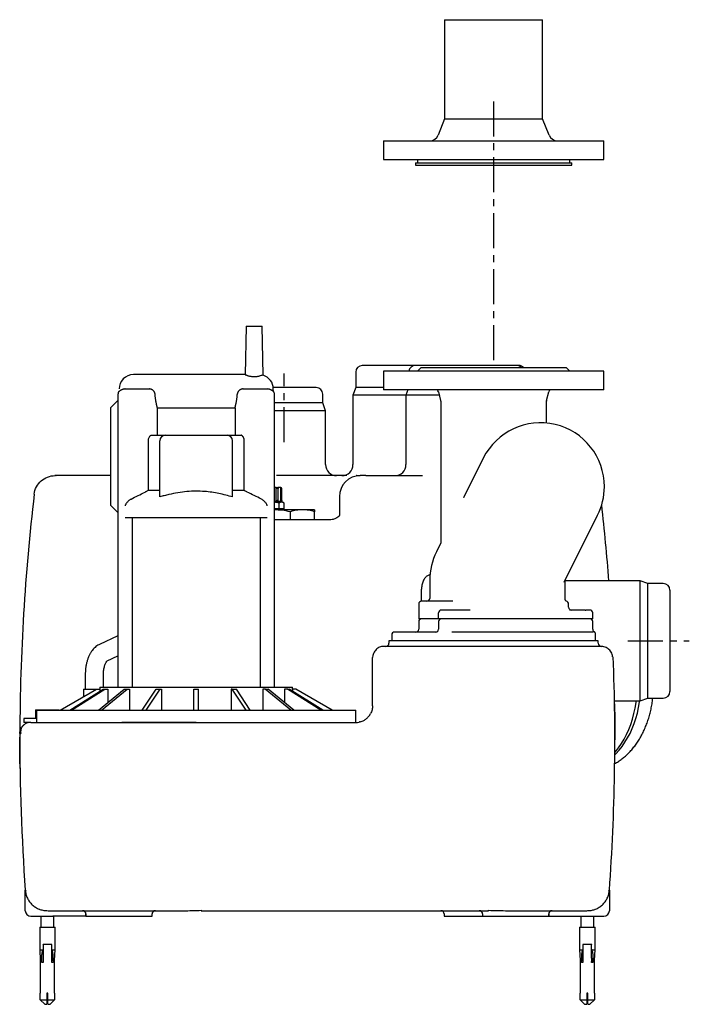
# Model space of a CAD drawing. Units: inches. Extents: x 271 to 3747, y 905 to 2898.
# Drawn here: x 3066 to 3673, y 2004 to 2898 of the extents above; entities that cross this region are included whole.
import ezdxf

# ---------------------------------------------------------------- set-up
doc = ezdxf.new("R2010")
doc.units = ezdxf.units.IN
doc.header["$MEASUREMENT"] = 0
doc.linetypes.add('MITTE', pattern=[50.8, 31.75, -6.35, 6.35, -6.35])
doc.layers.add('Biral', color=160, linetype='Continuous')

msp = doc.modelspace()

# ---------------------------------------------------------------- linework, layer by layer
at = {"layer": 'Biral'}
for p, q in [((3451.37, 2898.47), (3451.37, 2808.47)), ((3451.37, 2898.47), (3540.27, 2898.47)), ((3540.27, 2808.47), (3540.27, 2898.47)), ((3451.37, 2808.47), (3445.34, 2793.48)), ((3451.37, 2808.47), (3540.27, 2808.47)), ((3546.3, 2793.48), (3540.27, 2808.47)), ((3395.82, 2788.47), (3395.82, 2771.47)), ((3395.82, 2788.47), (3595.82, 2788.47)), ((3595.82, 2771.47), (3595.82, 2788.47)), ((3395.82, 2771.47), (3595.82, 2771.47)), ((3426.82, 2771.47), (3426.82, 2768.47)), ((3564.82, 2768.47), (3564.82, 2771.47)), ((3424.82, 2768.47), (3424.82, 2766.47)), ((3424.82, 2768.47), (3566.82, 2768.47)), ((3424.82, 2766.47), (3566.82, 2766.47)), ((3566.82, 2766.47), (3566.82, 2768.47)), ((3271.17, 2620.17), (3270.4, 2576.16)), ((3271.17, 2620.17), (3285.78, 2620.17)), ((3286.56, 2575.64), (3285.78, 2620.17)), ((3424.76, 2584.47), (3376.61, 2584.47)), ((3470.76, 2584.47), (3424.76, 2584.47)), ((3516.76, 2584.47), (3470.76, 2584.47)), ((3518.61, 2584.47), (3516.76, 2584.47)), ((3270.4, 2576.17), (3168.88, 2576.17)), ((3370.61, 2578.47), (3370.61, 2564.47)), ((3395.82, 2579.47), (3395.82, 2562.47)), ((3595.82, 2579.47), (3395.82, 2579.47)), ((3429.82, 2582.47), (3426.82, 2579.47)), ((3495.82, 2582.47), (3429.82, 2582.47)), ((3561.82, 2582.47), (3495.82, 2582.47)), ((3564.82, 2579.47), (3561.82, 2582.47)), ((3595.82, 2562.47), (3595.82, 2579.47)), ((3154.88, 2558.17), (3154.88, 2552.97)), ((3161.55, 2563.17), (3165.88, 2563.17)), ((3165.88, 2563.17), (3179.6, 2563.17)), ((3179.6, 2563.17), (3183.4, 2563.17)), ((3268.36, 2563.17), (3272.15, 2563.17)), ((3272.15, 2563.17), (3285.88, 2563.17)), ((3285.88, 2563.17), (3290.21, 2563.17)), ((3305.82, 2564.47), (3295.81, 2564.47)), ((3296.88, 2292.47), (3296.88, 2558.17)), ((3334.82, 2564.47), (3305.82, 2564.47)), ((3340.82, 2550.47), (3340.82, 2558.47)), ((3370.61, 2564.47), (3368.11, 2557.47)), ((3368.11, 2557.47), (3368.11, 2494.47)), ((3416.26, 2557.47), (3368.11, 2557.47)), ((3395.82, 2564.47), (3370.61, 2564.47)), ((3595.82, 2562.47), (3395.82, 2562.47)), ((3418.05, 2562.47), (3416.26, 2557.47)), ((3416.26, 2557.47), (3416.26, 2494.47)), ((3446.48, 2557.47), (3416.26, 2557.47)), ((3445.64, 2560.62), (3447.73, 2552.79)), ((3543.9, 2552.79), (3546, 2560.62)), ((3148.38, 2546.47), (3155.01, 2553.1)), ((3155.01, 2450.84), (3155.01, 2553.1)), ((3305.82, 2550.47), (3296.88, 2550.47)), ((3340.82, 2550.47), (3305.82, 2550.47)), ((3343.32, 2543.47), (3340.82, 2550.47)), ((3447.82, 2552.14), (3447.82, 2424.02)), ((3543.82, 2532.21), (3543.82, 2552.14)), ((3148.38, 2457.47), (3148.38, 2546.47)), ((3190.65, 2521.17), (3190.65, 2546.18)), ((3190.65, 2546.17), (3261.1, 2546.17)), ((3261.1, 2546.18), (3261.1, 2521.17)), ((3305.82, 2543.47), (3296.88, 2543.47)), ((3343.32, 2543.47), (3305.82, 2543.47)), ((3343.32, 2494.47), (3343.32, 2543.47)), ((3185.17, 2521.17), (3197.88, 2521.17)), ((3197.88, 2521.17), (3253.88, 2521.17)), ((3253.88, 2521.17), (3266.59, 2521.17)), ((3182.21, 2516.17), (3182.21, 2470.98)), ((3192.88, 2465.13), (3192.88, 2516.17)), ((3258.88, 2465.13), (3258.88, 2516.17)), ((3269.55, 2470.98), (3269.55, 2516.17)), ((3486.44, 2500.41), (3468.35, 2464.22)), ((3086.06, 2480.37), (3085.73, 2480.17)), ((3098.74, 2484.29), (3098.74, 2484.47)), ((3148.38, 2484.47), (3098.74, 2484.47)), ((3362.42, 2484.47), (3298.78, 2484.47)), ((3362.72, 2484.47), (3362.42, 2484.47)), ((3371.39, 2484.47), (3370.94, 2484.47)), ((3371.39, 2484.47), (3374.82, 2484.47)), ((3374.99, 2484.47), (3374.82, 2484.47)), ((3379.85, 2484.47), (3374.99, 2484.47)), ((3379.85, 2484.47), (3380.71, 2484.47)), ((3380.71, 2484.47), (3431.27, 2484.47)), ((3192.88, 2470.98), (3182.21, 2470.98)), ((3269.55, 2470.98), (3258.88, 2470.98)), ((3298.49, 2473.57), (3296.88, 2473.57)), ((3298.49, 2461.07), (3298.49, 2473.57)), ((3298.55, 2473.57), (3298.49, 2473.57)), ((3298.55, 2473.57), (3300.15, 2473.57)), ((3302.76, 2473.57), (3300.09, 2473.57)), ((3300.24, 2461.44), (3300.24, 2473.2)), ((3302.76, 2461.07), (3302.76, 2473.57)), ((3302.76, 2473.57), (3302.88, 2473.57)), ((3302.88, 2473.57), (3302.94, 2473.57)), ((3303.74, 2472.77), (3302.94, 2473.57)), ((3303.74, 2461.86), (3303.74, 2472.78)), ((3285.88, 2462.7), (3285.04, 2463.19)), ((3298.49, 2461.07), (3296.88, 2461.07)), ((3304.17, 2460.47), (3296.88, 2460.47)), ((3298.49, 2461.07), (3298.55, 2461.07)), ((3300.15, 2461.07), (3298.55, 2461.07)), ((3302.76, 2461.07), (3300.09, 2461.07)), ((3300.73, 2459.62), (3300.73, 2454.47)), ((3301.82, 2460.87), (3301.82, 2461.07)), ((3302.76, 2461.07), (3302.88, 2461.07)), ((3302.94, 2461.07), (3302.88, 2461.07)), ((3302.94, 2461.07), (3303.74, 2461.87)), ((3305.63, 2459.62), (3304.17, 2460.47)), ((3305.63, 2454.47), (3305.63, 2459.62)), ((3355.82, 2465.47), (3355.82, 2448.65)), ((3468.47, 2464.44), (3468.35, 2464.21)), ((3155.01, 2450.84), (3148.38, 2457.47)), ((3154.88, 2450.97), (3154.88, 2292.47)), ((3300.73, 2454.47), (3296.88, 2454.47)), ((3322.34, 2453.47), (3296.88, 2453.47)), ((3305.63, 2454.47), (3300.73, 2454.47)), ((3303.32, 2453.47), (3303.32, 2454.47)), ((3311.35, 2444.47), (3311.35, 2451.69)), ((3333.32, 2453.47), (3322.34, 2453.47)), ((3333.32, 2444.47), (3333.32, 2451.69)), ((3290.42, 2446.17), (3161.33, 2446.17)), ((3167.86, 2446.17), (3167.86, 2292.47)), ((3283.89, 2446.17), (3283.89, 2292.47)), ((3345.82, 2444.47), (3296.88, 2444.47)), ((3355.82, 2448.65), (3355.66, 2447.6)), ((3559.88, 2387.89), (3590.2, 2448.53)), ((3447.71, 2422.95), (3443.94, 2415.41)), ((3447.75, 2423.02), (3447.72, 2422.95)), ((3447.92, 2424.49), (3447.84, 2424.02)), ((3437.82, 2389.47), (3437.82, 2372.97)), ((3560.81, 2372.16), (3560.81, 2389.76)), ((3561.82, 2388.97), (3560.81, 2389.06)), ((3628.95, 2388.97), (3561.82, 2388.97)), ((3635.82, 2386.47), (3628.95, 2388.97)), ((3628.95, 2279.97), (3628.95, 2388.97)), ((3430.16, 2379.47), (3430.16, 2370.46)), ((3649.82, 2386.47), (3635.82, 2386.47)), ((3635.82, 2282.47), (3635.82, 2386.47)), ((3655.82, 2380.47), (3655.82, 2288.47)), ((3458.82, 2370.47), (3430.32, 2370.47)), ((3427.82, 2367.97), (3427.82, 2354.47)), ((3459.57, 2362.47), (3448.32, 2362.47)), ((3474.45, 2362.47), (3459.57, 2362.47)), ((3563.82, 2364.97), (3563.82, 2367.97)), ((3578.82, 2362.47), (3564.69, 2362.47)), ((3578.82, 2362.47), (3579.57, 2362.47)), ((3583.32, 2362.47), (3579.57, 2362.47)), ((3445.18, 2354.47), (3427.82, 2354.47)), ((3427.82, 2351.97), (3427.82, 2344.97)), ((3445.82, 2354.47), (3445.18, 2354.47)), ((3445.82, 2354.47), (3445.82, 2359.97)), ((3460.82, 2354.47), (3445.82, 2354.47)), ((3445.82, 2351.97), (3445.82, 2344.97)), ((3480.07, 2354.47), (3460.82, 2354.47)), ((3481.83, 2354.47), (3480.07, 2354.47)), ((3560.44, 2354.47), (3481.83, 2354.47)), ((3561.57, 2354.47), (3560.44, 2354.47)), ((3580.82, 2354.47), (3561.57, 2354.47)), ((3585.82, 2354.47), (3580.82, 2354.47)), ((3585.82, 2354.47), (3585.82, 2359.97)), ((3585.82, 2344.97), (3585.82, 2351.97)), ((3444.11, 2342.47), (3405.82, 2342.47)), ((3585.47, 2342.47), (3457.88, 2342.47)), ((3585.6, 2342.49), (3585.47, 2342.47)), ((3585.94, 2342.38), (3585.47, 2342.47)), ((3154.88, 2338.89), (3138.13, 2331.19)), ((3400.82, 2334.47), (3400.82, 2332.47)), ((3590.82, 2334.47), (3400.82, 2334.47)), ((3403.32, 2339.97), (3403.32, 2334.47)), ((3588.32, 2334.47), (3588.32, 2340.64)), ((3590.82, 2332.47), (3590.82, 2334.47)), ((3405.88, 2329.29), (3403.92, 2329.47)), ((3570.32, 2329.47), (3405.88, 2329.47)), ((3145.02, 2316.2), (3154.88, 2320.73)), ((3385.88, 2275.47), (3385.88, 2319.47)), ((3125.24, 2304.26), (3125.24, 2290.47)), ((3141.74, 2292.47), (3141.74, 2304.26)), ((3102.47, 2271.47), (3135.38, 2290.47)), ((3111.1, 2271.47), (3141.5, 2290.47)), ((3112.63, 2271.47), (3143.03, 2290.47)), ((3123.49, 2290.47), (3123.49, 2283.61)), ((3123.49, 2290.47), (3135.38, 2290.47)), ((3135.38, 2290.47), (3138.4, 2290.47)), ((3137.2, 2271.47), (3160.47, 2290.47)), ((3138.38, 2292.47), (3138.38, 2290.47)), ((3138.38, 2292.47), (3313.38, 2292.47)), ((3138.4, 2290.47), (3138.4, 2288.53)), ((3140.03, 2271.47), (3163.3, 2290.47)), ((3141.5, 2290.47), (3143.03, 2290.47)), ((3143.03, 2290.47), (3145.82, 2290.47)), ((3145.82, 2290.47), (3145.82, 2278.51)), ((3160.47, 2290.47), (3163.3, 2290.47)), ((3163.3, 2290.47), (3165.44, 2290.47)), ((3165.44, 2290.47), (3165.44, 2271.47)), ((3176.8, 2271.47), (3189.4, 2290.47)), ((3180.5, 2271.47), (3193.09, 2290.47)), ((3189.4, 2290.47), (3193.09, 2290.47)), ((3193.09, 2290.47), (3194.25, 2290.47)), ((3194.25, 2290.47), (3194.25, 2271.47)), ((3223.88, 2271.47), (3223.88, 2290.47)), ((3223.88, 2290.47), (3227.88, 2290.47)), ((3227.88, 2271.47), (3227.88, 2290.47)), ((3257.51, 2290.47), (3257.51, 2271.47)), ((3258.66, 2290.47), (3257.51, 2290.47)), ((3271.26, 2271.47), (3258.66, 2290.47)), ((3258.66, 2290.47), (3262.36, 2290.47)), ((3274.95, 2271.47), (3262.36, 2290.47)), ((3286.32, 2290.47), (3286.32, 2271.47)), ((3288.46, 2290.47), (3286.32, 2290.47)), ((3311.73, 2271.47), (3288.46, 2290.47)), ((3288.46, 2290.47), (3291.29, 2290.47)), ((3314.56, 2271.47), (3291.29, 2290.47)), ((3305.93, 2290.47), (3305.93, 2278.51)), ((3308.72, 2290.47), (3305.93, 2290.47)), ((3339.13, 2271.47), (3308.72, 2290.47)), ((3308.72, 2290.47), (3310.25, 2290.47)), ((3340.66, 2271.47), (3310.25, 2290.47)), ((3313.35, 2290.47), (3313.35, 2288.53)), ((3316.38, 2290.47), (3313.35, 2290.47)), ((3313.38, 2290.47), (3313.38, 2292.47)), ((3349.29, 2271.47), (3316.38, 2290.47)), ((3605.48, 2279.97), (3628.95, 2279.97)), ((3628.95, 2279.97), (3635.82, 2282.47)), ((3635.82, 2282.47), (3649.82, 2282.47)), ((3080.14, 2271.97), (3080.14, 2263.97)), ((3080.14, 2271.97), (3085.48, 2271.97)), ((3080.88, 2271.47), (3080.88, 2260.47)), ((3080.88, 2271.47), (3370.88, 2271.47)), ((3085.48, 2271.97), (3085.48, 2271.47)), ((3085.48, 2271.97), (3096.16, 2271.97)), ((3096.16, 2271.97), (3096.16, 2271.47)), ((3096.16, 2271.97), (3101.5, 2271.97)), ((3101.5, 2271.97), (3101.5, 2271.47)), ((3370.88, 2260.47), (3370.88, 2271.47)), ((3385.98, 2275.45), (3385.88, 2275.47)), ((3069.32, 2263.97), (3069.32, 2260.47)), ((3080.88, 2263.97), (3069.32, 2263.97)), ((3075.37, 2260.47), (3069.32, 2260.47)), ((3158.75, 2260.47), (3225.88, 2260.47)), ((3225.82, 2260.47), (3372.41, 2260.47)), ((3372.41, 2260.47), (3373.8, 2260.61)), ((3605.7, 2251.42), (3605.81, 2250.5)), ((3070.8, 2089.47), (3070.8, 2098.02)), ((3600.84, 2098.02), (3600.84, 2089.47)), ((3075.8, 2084.47), (3095.8, 2084.47)), ((3084.82, 2084.47), (3084.82, 2074.47)), ((3125.8, 2084.47), (3095.8, 2084.47)), ((3096.82, 2074.47), (3096.82, 2084.47)), ((3125.8, 2086.47), (3125.81, 2086.73)), ((3125.8, 2084.47), (3125.8, 2086.47)), ((3125.82, 2086.47), (3125.82, 2084.47)), ((3125.82, 2084.47), (3155.82, 2084.47)), ((3155.82, 2084.47), (3185.82, 2084.47)), ((3185.82, 2084.47), (3185.82, 2086.47)), ((3230.38, 2089.47), (3491.13, 2089.47)), ((3450.82, 2086.47), (3450.82, 2084.47)), ((3450.82, 2084.47), (3480.82, 2084.47)), ((3480.82, 2084.47), (3485.82, 2084.47)), ((3485.82, 2086.47), (3485.82, 2084.47)), ((3485.82, 2084.47), (3515.82, 2084.47)), ((3515.82, 2084.47), (3545.82, 2084.47)), ((3545.82, 2084.47), (3545.82, 2086.47)), ((3545.83, 2086.73), (3545.84, 2086.47)), ((3545.84, 2086.47), (3545.84, 2084.47)), ((3545.84, 2084.47), (3575.84, 2084.47)), ((3574.82, 2084.47), (3574.82, 2074.47)), ((3575.84, 2084.47), (3595.84, 2084.47)), ((3586.82, 2074.47), (3586.82, 2084.47)), ((3083.82, 2074.47), (3083.82, 2054.01)), ((3083.82, 2074.47), (3097.82, 2074.47)), ((3097.82, 2054.01), (3097.82, 2074.47)), ((3573.82, 2074.47), (3573.82, 2054.01)), ((3573.82, 2074.47), (3587.82, 2074.47)), ((3587.82, 2054.01), (3587.82, 2074.47)), ((3094.65, 2058.71), (3086.99, 2058.71)), ((3584.65, 2058.71), (3576.99, 2058.71)), ((3083.82, 2054.01), (3084.32, 2044.47)), ((3083.82, 2054.01), (3086.76, 2054.01)), ((3094.88, 2054.01), (3097.82, 2054.01)), ((3097.32, 2044.47), (3097.82, 2054.01)), ((3573.82, 2054.01), (3574.32, 2044.47)), ((3573.82, 2054.01), (3576.76, 2054.01)), ((3584.88, 2054.01), (3587.82, 2054.01)), ((3587.32, 2044.47), (3587.82, 2054.01)), ((3084.32, 2044.47), (3084.32, 2014.47)), ((3084.32, 2044.47), (3085.73, 2044.47)), ((3085.7, 2042.47), (3085.73, 2044.47)), ((3086.86, 2042.47), (3085.7, 2042.47)), ((3095.94, 2042.47), (3094.77, 2042.47)), ((3095.9, 2044.47), (3097.32, 2044.47)), ((3097.32, 2014.47), (3097.32, 2044.47)), ((3574.32, 2044.47), (3574.32, 2014.47)), ((3574.32, 2044.47), (3575.73, 2044.47)), ((3575.7, 2042.47), (3575.73, 2044.47)), ((3576.86, 2042.47), (3575.7, 2042.47)), ((3585.94, 2042.47), (3584.77, 2042.47)), ((3585.9, 2044.47), (3587.32, 2044.47)), ((3587.32, 2014.47), (3587.32, 2044.47)), ((3084.34, 2014.47), (3084.32, 2014.47)), ((3084.34, 2008.47), (3084.34, 2014.47)), ((3091.32, 2014.47), (3090.32, 2014.47)), ((3090.32, 2014.47), (3090.32, 2008.47)), ((3091.32, 2008.47), (3091.32, 2014.47)), ((3097.32, 2014.47), (3097.3, 2014.47)), ((3097.3, 2014.47), (3097.3, 2008.47)), ((3574.34, 2014.47), (3574.32, 2014.47)), ((3574.34, 2008.47), (3574.34, 2014.47)), ((3581.32, 2014.47), (3580.32, 2014.47)), ((3580.32, 2014.47), (3580.32, 2008.47)), ((3581.32, 2008.47), (3581.32, 2014.47)), ((3587.32, 2014.47), (3587.3, 2014.47)), ((3587.3, 2014.47), (3587.3, 2008.47)), ((3084.34, 2008.47), (3090.32, 2008.47)), ((3088.37, 2004.47), (3084.34, 2008.47)), ((3088.37, 2004.47), (3090.32, 2004.47)), ((3090.32, 2008.47), (3090.32, 2004.47)), ((3091.32, 2008.47), (3097.3, 2008.47)), ((3091.32, 2004.47), (3093.27, 2004.47)), ((3097.3, 2008.47), (3093.27, 2004.47)), ((3574.34, 2008.47), (3580.32, 2008.47)), ((3578.37, 2004.47), (3574.34, 2008.47)), ((3578.37, 2004.47), (3580.32, 2004.47)), ((3580.32, 2008.47), (3580.32, 2004.47)), ((3581.32, 2008.47), (3587.3, 2008.47)), ((3581.32, 2004.47), (3583.27, 2004.47)), ((3587.3, 2008.47), (3583.27, 2004.47))]:
    msp.add_line(p, q, dxfattribs=at)
at = {"layer": 'Biral', "linetype": 'MITTE'}
for p, q in [((3495.82, 2824.31), (3495.82, 2589.32)), ((3305.82, 2514.82), (3305.82, 2577.14)), ((3617.51, 2334.47), (3673.39, 2334.47))]:
    msp.add_line(p, q, dxfattribs=at)
at = {"layer": 'Biral', "flags": 128}
for points in [[(3605.83, 2233.17), (3606.32, 2233.76), (3609.11, 2237.32), (3611.72, 2241.14), (3614.15, 2245.2), (3616.38, 2249.48), (3618.4, 2253.96), (3620.2, 2258.61), (3621.78, 2263.43), (3623.13, 2268.39), (3624.25, 2273.47), (3625.12, 2278.63), (3625.3, 2279.97)], [(3605.83, 2231.11), (3606.74, 2232.02), (3609.65, 2235.21), (3612.4, 2238.66), (3614.98, 2242.37), (3617.37, 2246.32), (3619.58, 2250.48), (3621.57, 2254.85), (3623.36, 2259.4), (3624.92, 2264.1), (3626.26, 2268.95), (3627.36, 2273.91), (3628.22, 2278.97), (3628.36, 2279.97)]]:
    msp.add_lwpolyline(points, dxfattribs=at)
at = {"layer": 'Biral'}
for centre, radius, start, end in [((3437.91, 2796.47), 8, 270, 338.07521), ((3553.72, 2796.47), 8, 201.92479, 270), ((3376.61, 2578.47), 6, 90, 180), ((3424.76, 2578.47), 6, 90, 170.40593), ((3516.76, 2578.47), 6, 41.81031, 90), ((3518.61, 2578.47), 6, 41.81031, 90), ((3168.88, 2563.17), 13, 89.98378, 180), ((3282.88, 2563.17), 13, 0, 73.55402), ((3159.88, 2558.17), 5, 143.1056, 180), ((3291.88, 2558.17), 5, 0, 36.87375), ((3334.82, 2558.47), 6, 0, 90), ((3443.22, 2559.97), 2.5, 15, 90), ((3548.42, 2559.97), 2.5, 90, 165), ((3445.32, 2552.14), 2.5, 0, 15), ((3546.32, 2552.14), 2.5, 165, 180), ((3538.32, 2474.47), 58, 0, 153.43495), ((3197.88, 2516.17), 5, 90, 180), ((3253.88, 2516.17), 5, 360, 90), ((3353.32, 2494.47), 10, 180, 270), ((3358.11, 2494.47), 10, 270, 0), ((3406.26, 2494.47), 10, 270, 0), ((3374.82, 2465.47), 19, 90, 180), ((4965.82, 2245.47), 1900, 173.28337, 179.84842), ((3538.32, 2474.47), 58, 333.43495, 0), ((3302.22, 2460.87), 0.4, 180, 270), ((1705.82, 2245.47), 1900, 4.33146, 6.41973), ((3495.82, 2389.47), 58, 153.43495, 180), ((3649.82, 2380.47), 6, 0, 90), ((3430.32, 2367.97), 2.5, 90, 180), ((3435.32, 2372.97), 2.5, 270, 0), ((3561.32, 2367.97), 2.5, 0, 78.23928), ((3448.32, 2359.97), 2.5, 90, 180), ((3566.32, 2364.97), 2.5, 180, 270), ((3583.32, 2359.97), 2.5, 0, 90), ((3430.32, 2351.97), 2.5, 90, 180), ((3448.32, 2351.97), 2.5, 90, 180), ((3583.32, 2351.97), 2.5, 0, 90), ((3405.82, 2339.97), 2.5, 90, 180), ((3425.32, 2344.97), 2.5, 270, 0), ((3443.32, 2344.97), 2.5, 270, 0), ((3588.32, 2344.97), 2.5, 180, 240.02876), ((3397.82, 2332.47), 3, 270, 0), ((3593.82, 2332.47), 3, 180, 270), ((3649.82, 2288.47), 6, 270, 0), ((3075.8, 2089.47), 5, 180, 270), ((3122.82, 2086.47), 3, 0, 90), ((3188.82, 2086.47), 3, 90, 180), ((3447.82, 2086.47), 3, 0, 90), ((3482.82, 2086.47), 3, 0, 90), ((3548.82, 2086.47), 3, 90, 180), ((3595.84, 2089.47), 5, 270, 0), ((3086.99, 2058.51), 0.2, 90, 181.39453), ((3086.91, 2058.52), 0.122, 186.21333, 249.18729), ((3094.65, 2058.51), 0.2, 0, 90), ((3094.73, 2058.52), 0.122, 290.81271, 353.78667), ((3094.65, 2058.51), 0.2, 358.60547, 0), ((3576.99, 2058.51), 0.2, 90, 181.39453), ((3576.91, 2058.52), 0.122, 186.21333, 249.18729), ((3584.65, 2058.51), 0.2, 0, 90), ((3584.73, 2058.52), 0.122, 290.81271, 353.78667), ((3584.65, 2058.51), 0.2, 358.60547, 0)]:
    msp.add_arc(centre, radius, start, end, dxfattribs=at)
for points, knots in [([(3270.43, 2576.16), (3270.43, 2576.16), (3270.44, 2576.16), (3270.69, 2576.05), (3271.13, 2575.88), (3271.76, 2575.64), (3272.57, 2575.37), (3273.57, 2575.07), (3274.73, 2574.79), (3276.02, 2574.56), (3277.36, 2574.42), (3278.71, 2574.39), (3279.99, 2574.45), (3281.2, 2574.6), (3282.15, 2574.78), (3282.69, 2574.91), (3282.88, 2574.95)], [0, 0, 0, 0, 0.057357, 0.128881, 0.202385, 0.275863, 0.351214, 0.42963, 0.510237, 0.589697, 0.671858, 0.745011, 0.820542, 0.88999, 0.961237, 1, 1, 1, 1]), ([(3286.56, 2575.64), (3286.56, 2575.64), (3286.71, 2575.66), (3286.18, 2575.59), (3284.97, 2575.42), (3283.57, 2575.1), (3282.88, 2574.95)], [0, 0, 0, 0, 0.003768, 0.337908, 0.672071, 1, 1, 1, 1]), ([(3161.55, 2563.17), (3161.32, 2563.16), (3160.86, 2563.15), (3160.21, 2563.06), (3159.59, 2562.92), (3158.96, 2562.73), (3158.34, 2562.49), (3157.75, 2562.19), (3157.23, 2561.88), (3156.83, 2561.6), (3156.53, 2561.37), (3156.3, 2561.19), (3156.12, 2561.06), (3155.98, 2560.97), (3155.89, 2560.94), (3155.88, 2560.98), (3155.88, 2561)], [0, 0, 0, 0, 0.065659, 0.13182, 0.199364, 0.267318, 0.350432, 0.434154, 0.519642, 0.605748, 0.668881, 0.732337, 0.796967, 0.862103, 0.93069, 1, 1, 1, 1]), ([(3188.61, 2558.17), (3188.6, 2558.31), (3188.58, 2558.58), (3188.5, 2559), (3188.4, 2559.42), (3188.26, 2559.83), (3188.08, 2560.22), (3187.88, 2560.6), (3187.65, 2560.97), (3187.38, 2561.31), (3187, 2561.74), (3186.56, 2562.12), (3186.09, 2562.43), (3185.71, 2562.64), (3185.32, 2562.81), (3184.91, 2562.96), (3184.45, 2563.07), (3183.94, 2563.15), (3183.58, 2563.16), (3183.4, 2563.17)], [0, 0, 0, 0, 0.05311, 0.106584, 0.161212, 0.216244, 0.269356, 0.322841, 0.377501, 0.432567, 0.485428, 0.592938, 0.647717, 0.700672, 0.753995, 0.808473, 0.863348, 0.931299, 1, 1, 1, 1]), ([(3190.65, 2546.18), (3190.65, 2546.18), (3190.65, 2546.18), (3190.62, 2546.29), (3190.56, 2546.5), (3190.47, 2546.83), (3190.36, 2547.26), (3190.22, 2547.8), (3190.06, 2548.45), (3189.89, 2549.19), (3189.71, 2550.01), (3189.53, 2550.9), (3189.35, 2551.84), (3189.19, 2552.82), (3189.04, 2553.82), (3188.9, 2554.85), (3188.79, 2555.9), (3188.68, 2557.01), (3188.63, 2557.78), (3188.61, 2558.17)], [0, 0, 0, 0, 0.036188, 0.101038, 0.166272, 0.231122, 0.296367, 0.361219, 0.426487, 0.490739, 0.555433, 0.615727, 0.676433, 0.732567, 0.789083, 0.840869, 0.893002, 0.946287, 1, 1, 1, 1]), ([(3261.11, 2546.18), (3261.1, 2546.18), (3261.1, 2546.18), (3261.13, 2546.29), (3261.19, 2546.5), (3261.28, 2546.83), (3261.4, 2547.26), (3261.54, 2547.8), (3261.69, 2548.45), (3261.87, 2549.19), (3262.05, 2550.01), (3262.23, 2550.9), (3262.4, 2551.84), (3262.57, 2552.82), (3262.72, 2553.82), (3262.85, 2554.85), (3262.97, 2555.9), (3263.07, 2557.01), (3263.12, 2557.78), (3263.15, 2558.17)], [0, 0, 0, 0, 0.036188, 0.101038, 0.166272, 0.231122, 0.296367, 0.361219, 0.426487, 0.490739, 0.555433, 0.615727, 0.676433, 0.732567, 0.789083, 0.840869, 0.893002, 0.946287, 1, 1, 1, 1]), ([(3268.36, 2563.17), (3268.22, 2563.17), (3267.93, 2563.16), (3267.5, 2563.11), (3267.07, 2563.02), (3266.65, 2562.89), (3266.24, 2562.73), (3265.85, 2562.54), (3265.48, 2562.31), (3265.13, 2562.05), (3264.8, 2561.77), (3264.5, 2561.46), (3264.22, 2561.13), (3263.98, 2560.77), (3263.69, 2560.28), (3263.46, 2559.75), (3263.29, 2559.17), (3263.19, 2558.69), (3263.16, 2558.34), (3263.15, 2558.17)], [0, 0, 0, 0, 0.053603, 0.107568, 0.162688, 0.218216, 0.271822, 0.325809, 0.380999, 0.436607, 0.489581, 0.542923, 0.597425, 0.65233, 0.70527, 0.812958, 0.867834, 0.933568, 1, 1, 1, 1]), ([(3295.88, 2561), (3295.87, 2560.97), (3295.85, 2560.93), (3295.68, 2561.03), (3295.46, 2561.2), (3295.2, 2561.4), (3294.88, 2561.63), (3294.5, 2561.89), (3294.05, 2562.16), (3293.55, 2562.42), (3292.99, 2562.66), (3292.26, 2562.9), (3291.35, 2563.12), (3290.59, 2563.15), (3290.21, 2563.17)], [0, 0, 0, 0, 0.098009, 0.198109, 0.268322, 0.339109, 0.41138, 0.484073, 0.556705, 0.629711, 0.703896, 0.778526, 0.888254, 1, 1, 1, 1]), ([(3295.88, 2561.72), (3295.88, 2561.83), (3295.88, 2562.16), (3295.88, 2562.59), (3295.88, 2562.99), (3295.88, 2563.15), (3295.88, 2563.17), (3295.88, 2563.17)], [0, 0, 0, 0, 0.106223, 0.320118, 0.582272, 0.889006, 1, 1, 1, 1]), ([(3295.88, 2561.72), (3295.88, 2561.61), (3295.88, 2561.45), (3295.88, 2561.24), (3295.88, 2561.11), (3295.88, 2561.04), (3295.88, 2561)], [0, 0, 0, 0, 0.539182, 0.750627, 0.818443, 1, 1, 1, 1]), ([(3184.14, 2520.67), (3184.17, 2520.71), (3184.27, 2520.8), (3184.43, 2520.92), (3184.62, 2521.04), (3184.81, 2521.12), (3184.99, 2521.16), (3185.11, 2521.17), (3185.17, 2521.17)], [0, 0, 0, 0, 0.098668, 0.280447, 0.463267, 0.649151, 0.836009, 1, 1, 1, 1]), ([(3267.62, 2520.67), (3267.58, 2520.71), (3267.49, 2520.8), (3267.33, 2520.92), (3267.14, 2521.04), (3266.95, 2521.12), (3266.76, 2521.16), (3266.64, 2521.17), (3266.59, 2521.17)], [0, 0, 0, 0, 0.098668, 0.280447, 0.463267, 0.649151, 0.836009, 1, 1, 1, 1]), ([(3184.14, 2520.67), (3183.94, 2520.46), (3183.53, 2520.03), (3182.84, 2518.94), (3182.32, 2517.63), (3182.25, 2516.66), (3182.21, 2516.17)], [0, 0, 0, 0, 0.243711, 0.486607, 0.744413, 1, 1, 1, 1]), ([(3269.55, 2516.17), (3269.53, 2516.45), (3269.51, 2517.01), (3269.33, 2517.82), (3269.05, 2518.59), (3268.7, 2519.29), (3268.3, 2519.89), (3267.99, 2520.28), (3267.76, 2520.53), (3267.66, 2520.63), (3267.62, 2520.67)], [0, 0, 0, 0, 0.145302, 0.294798, 0.440108, 0.589853, 0.730277, 0.876158, 0.937812, 1, 1, 1, 1]), ([(3078.86, 2467.69), (3079.13, 2469.98), (3079.82, 2472.21), (3081.94, 2476.29), (3083.38, 2478.14), (3086.82, 2481.2), (3088.82, 2482.41), (3093.13, 2484.05), (3095.43, 2484.47), (3097.73, 2484.47)], [0, 0, 0, 0, 0.25, 0.25, 0.5, 0.5, 0.75, 0.75, 1, 1, 1, 1]), ([(3098.35, 2484.47), (3098.26, 2484.47), (3098.05, 2484.47), (3097.8, 2484.47), (3097.73, 2484.47), (3097.73, 2484.47)], [0.0392028, 0.0392028, 0.0392028, 0.0392028, 0.0672047, 0.1120079, 0.156811, 0.156811, 0.156811, 0.156811]), ([(3098.74, 2484.38), (3098.59, 2484.4), (3098.37, 2484.44), (3098.3, 2484.46), (3098.31, 2484.46), (3098.31, 2484.46)], [0, 0, 0, 0, 0.670378, 0.98361, 1, 1, 1, 1]), ([(3166.72, 2463.19), (3168.85, 2464.27), (3173.13, 2466.42), (3177.44, 2468.48), (3179.6, 2469.51)], [0, 0, 0, 0, 0.499959, 1, 1, 1, 1]), ([(3182.21, 2470.98), (3181.89, 2470.78), (3181.23, 2470.35), (3180.32, 2469.86), (3179.77, 2469.59), (3179.6, 2469.51)], [0, 0, 0, 0, 0.403779, 0.823812, 1, 1, 1, 1]), ([(3258.88, 2465.13), (3254.76, 2466.26), (3248.56, 2467.97), (3240.09, 2469.43), (3233.13, 2470.22), (3225.56, 2470.52), (3217.4, 2470.15), (3209.21, 2469.09), (3202.39, 2467.68), (3196.95, 2466.31), (3194.24, 2465.52), (3192.88, 2465.13)], [0, 0, 0, 0, 0.191031, 0.287372, 0.384045, 0.504362, 0.625537, 0.749169, 0.873499, 0.936724, 1, 1, 1, 1]), ([(3272.15, 2469.51), (3271.84, 2469.67), (3271.21, 2469.98), (3270.33, 2470.48), (3269.8, 2470.82), (3269.55, 2470.98)], [0, 0, 0, 0, 0.335127, 0.680316, 1, 1, 1, 1]), ([(3285.04, 2463.19), (3280.76, 2465.33), (3276.48, 2467.47), (3272.16, 2469.51), (3272.15, 2469.51)], [0, 0, 0, 0, 0.999396, 1, 1, 1, 1]), ([(3300.15, 2473.57), (3300.19, 2473.47), (3300.22, 2473.38), (3300.25, 2473.2), (3300.25, 2473.11), (3300.2, 2472.96), (3300.15, 2472.89), (3300, 2472.8), (3299.9, 2472.77), (3299.66, 2472.77), (3299.53, 2472.8), (3299.27, 2472.89), (3299.15, 2472.96), (3298.93, 2473.11), (3298.84, 2473.2), (3298.68, 2473.38), (3298.61, 2473.47), (3298.55, 2473.57)], [0, 0, 0, 0, 0.125, 0.125, 0.25, 0.25, 0.375, 0.375, 0.5, 0.5, 0.625, 0.625, 0.75, 0.75, 0.875, 0.875, 1, 1, 1, 1]), ([(3303.74, 2472.78), (3303.74, 2472.77), (3303.75, 2472.77), (3303.7, 2472.81), (3303.59, 2472.91), (3303.37, 2473.1), (3303.12, 2473.34), (3302.95, 2473.51), (3302.88, 2473.57)], [0, 0, 0, 0, 0.043937, 0.187704, 0.33655, 0.552663, 0.841768, 1, 1, 1, 1]), ([(3165.88, 2462.7), (3165.54, 2462.46), (3164.85, 2461.96), (3163.85, 2461.04), (3162.91, 2459.97), (3162.18, 2458.91), (3161.67, 2457.96), (3161.44, 2457.41), (3161.34, 2457.13), (3161.33, 2457.13)], [0, 0, 0, 0, 0.157162, 0.319476, 0.519938, 0.726097, 0.861373, 0.997906, 1, 1, 1, 1]), ([(3165.88, 2462.7), (3165.9, 2462.71), (3166.17, 2462.89), (3166.45, 2463.05), (3166.72, 2463.19)], [0, 0, 0, 0, 0.067112, 1, 1, 1, 1]), ([(3290.42, 2457.13), (3290.42, 2457.13), (3290.32, 2457.41), (3290.09, 2457.96), (3289.58, 2458.9), (3288.85, 2459.96), (3287.92, 2461.02), (3286.92, 2461.95), (3286.23, 2462.45), (3285.88, 2462.7)], [0, 0, 0, 0, 0.002094, 0.137381, 0.273905, 0.474595, 0.680526, 0.837975, 1, 1, 1, 1]), ([(3300.73, 2459.62), (3299.88, 2459.86), (3298.61, 2460.21), (3297.31, 2460.27), (3296.88, 2460.29)], [0, 0, 0, 0, 0.672962, 1, 1, 1, 1]), ([(3300.15, 2461.07), (3300.19, 2461.17), (3300.22, 2461.26), (3300.25, 2461.44), (3300.25, 2461.52), (3300.2, 2461.68), (3300.15, 2461.74), (3300, 2461.84), (3299.9, 2461.87), (3299.66, 2461.87), (3299.53, 2461.84), (3299.27, 2461.75), (3299.15, 2461.68), (3298.93, 2461.53), (3298.84, 2461.44), (3298.68, 2461.26), (3298.61, 2461.17), (3298.55, 2461.07)], [0, 0, 0, 0, 0.125, 0.125, 0.25, 0.25, 0.375, 0.375, 0.5, 0.5, 0.625, 0.625, 0.75, 0.75, 0.875, 0.875, 1, 1, 1, 1]), ([(3305.63, 2459.62), (3305.23, 2459.86), (3304.83, 2460.05), (3304.01, 2460.31), (3303.6, 2460.38), (3302.98, 2460.38), (3302.77, 2460.37), (3302.35, 2460.3), (3302.15, 2460.24), (3301.53, 2460.05), (3301.13, 2459.86), (3300.73, 2459.62)], [0, 0, 0, 0, 0.25, 0.25, 0.5, 0.5, 0.625, 0.625, 0.75, 0.75, 1, 1, 1, 1]), ([(3303.74, 2461.86), (3303.74, 2461.87), (3303.75, 2461.87), (3303.7, 2461.83), (3303.59, 2461.73), (3303.37, 2461.54), (3303.12, 2461.3), (3302.95, 2461.13), (3302.88, 2461.07)], [0, 0, 0, 0, 0.0442013, 0.1879292, 0.3367339, 0.5527865, 0.8418117, 1, 1, 1, 1]), ([(3311.35, 2451.69), (3308.8, 2452.2), (3304.02, 2453.16), (3299.15, 2453.33), (3296.88, 2453.41)], [0, 0, 0, 0, 0.5333063, 1, 1, 1, 1]), ([(3322.34, 2453.47), (3320.48, 2453.47), (3318.64, 2453.31), (3314.98, 2452.7), (3313.16, 2452.25), (3311.35, 2451.69)], [0, 0, 0, 0, 0.5, 0.5, 1, 1, 1, 1]), ([(3333.32, 2451.69), (3331.51, 2452.25), (3329.69, 2452.7), (3326.03, 2453.31), (3324.19, 2453.47), (3322.34, 2453.47)], [0, 0, 0, 0, 0.5, 0.5, 1, 1, 1, 1]), ([(3333.32, 2453.47), (3333.32, 2453.47), (3333.32, 2453.31), (3333.32, 2452.7), (3333.32, 2452.25), (3333.32, 2451.69)], [0, 0, 0, 0, 0.5, 0.5, 1, 1, 1, 1]), ([(3347.2, 2444.28), (3347.13, 2444.3), (3346.99, 2444.34), (3346.78, 2444.38), (3346.57, 2444.42), (3346.37, 2444.44), (3346.18, 2444.46), (3346, 2444.47), (3345.88, 2444.47), (3345.82, 2444.47)], [0, 0, 0, 0, 0.157653, 0.310406, 0.458239, 0.601133, 0.73907, 0.872031, 1, 1, 1, 1]), ([(3355.67, 2447.56), (3355.53, 2447.52), (3355.22, 2447.41), (3353.71, 2446.21), (3351.5, 2445.11), (3349.2, 2444.45), (3347.87, 2444.34), (3347.2, 2444.28)], [0, 0, 0, 0, 0.217275, 0.468395, 0.727789, 0.862035, 1, 1, 1, 1]), ([(3447.91, 2424.46), (3447.93, 2424.17), (3447.96, 2423.58), (3447.81, 2423.2), (3447.74, 2423)], [0, 0, 0, 0, 0.496484, 1, 1, 1, 1]), ([(3438.19, 2394.41), (3437.99, 2394.4), (3437.37, 2394.37), (3436.36, 2393.99), (3435.2, 2393.32), (3434.13, 2392.35), (3433.14, 2391.12), (3432.26, 2389.62), (3431.52, 2387.89), (3430.93, 2385.98), (3430.5, 2383.94), (3430.24, 2381.86), (3430.16, 2380.36), (3430.16, 2379.57), (3430.16, 2379.47)], [0, 0, 0, 0, 0.038814, 0.124049, 0.210667, 0.301272, 0.396688, 0.495601, 0.595742, 0.695477, 0.794569, 0.893138, 0.986187, 1, 1, 1, 1]), ([(3561.84, 2370.42), (3561.69, 2370.49), (3561.42, 2370.62), (3560.93, 2371.26), (3560.85, 2371.88), (3560.81, 2372.16)], [0, 0, 0, 0, 0.398928, 0.730618, 1, 1, 1, 1]), ([(3586.06, 2342.52), (3586.04, 2342.5), (3585.99, 2342.44), (3585.97, 2342.43), (3585.95, 2342.42)], [0, 0, 0, 0, 0.510784, 1, 1, 1, 1]), ([(3588.32, 2340.64), (3588.3, 2340.86), (3588.27, 2341.29), (3588, 2341.9), (3587.61, 2342.43), (3587.25, 2342.68), (3587.07, 2342.8)], [0, 0, 0, 0, 0.2504, 0.499858, 0.749508, 1, 1, 1, 1]), ([(3138.13, 2331.19), (3137.64, 2330.95), (3136.52, 2330.39), (3134.88, 2329.24), (3133.21, 2327.76), (3131.67, 2326), (3130.25, 2323.99), (3128.97, 2321.71), (3127.87, 2319.22), (3126.95, 2316.56), (3126.22, 2313.77), (3125.69, 2310.89), (3125.36, 2308), (3125.25, 2305.78), (3125.24, 2304.55), (3125.24, 2304.26)], [0, 0, 0, 0, 0.056532, 0.131078, 0.207708, 0.28762, 0.370912, 0.45698, 0.544652, 0.632574, 0.720031, 0.806869, 0.893179, 0.974619, 1, 1, 1, 1]), ([(3396.07, 2329.47), (3395.43, 2329.43), (3394.15, 2329.36), (3392.31, 2328.77), (3390.61, 2327.85), (3389.12, 2326.61), (3387.89, 2325.1), (3386.98, 2323.37), (3386.39, 2322.42), (3385.98, 2320.68), (3385.88, 2319.47)], [0, 0, 0, 0, 0.124973, 0.24992, 0.374939, 0.500012, 0.624978, 0.749982, 0.875016, 1, 1, 1, 1]), ([(3403.92, 2329.47), (3403.83, 2329.47), (3403.01, 2329.47), (3400.78, 2329.47), (3398.38, 2329.47), (3396.78, 2329.47), (3396.26, 2329.47), (3396.09, 2329.47), (3396.07, 2329.47)], [0.19542, 0.19542, 0.19542, 0.19542, 0.223337, 0.446674, 0.893348, 1.116685, 1.340022, 1.367939, 1.367939, 1.367939, 1.367939]), ([(3592.05, 2329.47), (3591.68, 2329.47), (3590.7, 2329.47), (3588.27, 2329.47), (3584.87, 2329.47), (3580.71, 2329.47), (3575.92, 2329.47), (3572.19, 2329.47), (3570.32, 2329.47)], [0, 0, 0, 0, 0.108818, 0.28697, 0.464435, 0.642744, 0.821599, 1, 1, 1, 1]), ([(3603.83, 2319.9), (3603.74, 2320.68), (3603.56, 2322.22), (3602.6, 2324.32), (3601.28, 2326.08), (3599.65, 2327.44), (3597.84, 2328.44), (3595.91, 2329.08), (3593.92, 2329.43), (3592.64, 2329.46), (3591.98, 2329.47)], [0, 0, 0, 0, 0.113373, 0.224458, 0.336571, 0.45286, 0.575764, 0.707065, 0.848148, 1, 1, 1, 1]), ([(3141.74, 2304.26), (3141.74, 2304.61), (3141.75, 2305.62), (3141.88, 2307.29), (3142.14, 2309.2), (3142.53, 2310.97), (3143, 2312.54), (3143.53, 2313.87), (3144.07, 2314.91), (3144.56, 2315.66), (3144.93, 2316.1), (3145.14, 2316.26), (3145.11, 2316.24), (3145.1, 2316.24)], [0, 0, 0, 0, 0.054733, 0.161796, 0.26828, 0.373491, 0.476864, 0.577927, 0.676416, 0.772482, 0.866988, 0.96187, 1, 1, 1, 1]), ([(3605.66, 2222.97), (3606.25, 2223.28), (3607.96, 2224.19), (3610.69, 2226.01), (3613.85, 2228.41), (3616.89, 2231.1), (3619.8, 2234.05), (3622.56, 2237.25), (3625.16, 2240.69), (3627.6, 2244.36), (3629.86, 2248.23), (3631.93, 2252.3), (3633.8, 2256.54), (3635.47, 2260.93), (3636.92, 2265.46), (3638.17, 2270.11), (3639.19, 2274.86), (3639.9, 2278.98), (3640.18, 2281.54), (3640.28, 2282.47)], [0, 0, 0, 0, 0.03168, 0.092842, 0.154272, 0.215954, 0.277858, 0.339949, 0.402187, 0.464536, 0.526962, 0.589438, 0.651941, 0.714454, 0.776964, 0.839465, 0.901954, 0.964433, 1, 1, 1, 1]), ([(3385.93, 2275.45), (3385.84, 2274.22), (3385.65, 2271.75), (3384.62, 2269.51), (3384.1, 2268.39)], [0, 0, 0, 0, 0.499473, 1, 1, 1, 1]), ([(3605.55, 2277.15), (3605.56, 2276.39), (3605.63, 2272.74), (3605.7, 2267.14), (3605.74, 2262.84), (3605.78, 2258.31), (3605.8, 2254.61), (3605.81, 2250.03), (3605.82, 2246.82), (3605.82, 2244.86), (3605.82, 2244.24), (3605.82, 2244.96), (3605.82, 2246.92), (3605.81, 2249.31), (3605.81, 2250.5)], [0, 0, 0, 0, 0.025608, 0.123332, 0.212815, 0.221209, 0.318442, 0.415831, 0.513485, 0.610642, 0.707855, 0.805526, 0.902856, 1, 1, 1, 1]), ([(3374.63, 2261.01), (3375.3, 2261.19), (3376.92, 2261.62), (3379.27, 2262.93), (3381.54, 2264.8), (3383.19, 2266.71), (3383.87, 2268.07), (3384.11, 2268.55)], [0, 0, 0, 0, 0.165986, 0.40118, 0.636373, 0.871566, 1, 1, 1, 1]), ([(3065.83, 2250.5), (3065.88, 2251.31), (3065.99, 2252.82), (3066.69, 2254.64), (3067.42, 2255.93), (3068.08, 2256.81), (3068.73, 2257.56), (3069.23, 2257.94), (3069.47, 2258.13)], [0, 0, 0, 0, 0.27701, 0.518596, 0.660057, 0.785698, 0.895515, 1, 1, 1, 1]), ([(3072.01, 2259.71), (3071.14, 2259.26), (3069.4, 2258.34), (3067.59, 2256.1), (3066.5, 2253.43), (3066.56, 2251.48), (3066.59, 2250.5)], [0, 0, 0, 0, 0.247126, 0.496591, 0.747824, 1, 1, 1, 1]), ([(3075.83, 2260.47), (3075.17, 2260.44), (3073.86, 2260.37), (3072.62, 2259.93), (3072.01, 2259.71)], [0, 0, 0, 0, 0.500147, 1, 1, 1, 1]), ([(3075.83, 2260.47), (3075.91, 2260.47), (3076.09, 2260.47), (3077.52, 2260.47), (3079.79, 2260.47), (3082.97, 2260.47), (3087.03, 2260.47), (3091.94, 2260.47), (3097.7, 2260.47), (3104.25, 2260.47), (3111.56, 2260.47), (3119.55, 2260.47), (3128.2, 2260.47), (3137.46, 2260.47), (3147.32, 2260.47), (3154.35, 2260.47), (3158.17, 2260.47), (3158.42, 2260.47)], [0, 0, 0, 0, 0.070862, 0.141736, 0.212542, 0.283445, 0.354289, 0.425252, 0.49652, 0.567882, 0.63917, 0.710211, 0.781158, 0.852445, 0.923767, 0.995133, 1, 1, 1, 1]), ([(3225.82, 2260.28), (3222.11, 2260.29), (3214.66, 2260.32), (3203.57, 2260.36), (3192.62, 2260.39), (3181.89, 2260.42), (3171.48, 2260.44), (3163.59, 2260.46), (3159.32, 2260.46), (3158.27, 2260.46)], [0, 0, 0, 0, 0.158315, 0.317085, 0.475894, 0.6343, 0.791807, 0.948706, 1, 1, 1, 1]), ([(3374.68, 2260.96), (3374.33, 2260.87), (3373.77, 2260.71), (3373.82, 2260.63), (3373.83, 2260.61)], [0, 0, 0, 0, 0.611447, 1, 1, 1, 1]), ([(3605.67, 2255.76), (3605.7, 2256.49), (3605.77, 2257.97), (3605.76, 2259.95), (3605.75, 2260.95)], [0, 0, 0, 0, 0.491056, 1, 1, 1, 1]), ([(3065.83, 2250.5), (3065.86, 2250.5), (3065.9, 2250.5), (3066.55, 2250.5), (3066.68, 2250.5)], [0, 0, 0, 0, 0.800987, 1, 1, 1, 1]), ([(3066.03, 2218.53), (3065.98, 2222.29), (3065.83, 2231.77), (3065.83, 2241.25), (3065.84, 2246.97)], [0, 0, 0, 0, 0.396501, 1, 1, 1, 1]), ([(3070.8, 2108.02), (3070.83, 2107.99), (3070.87, 2107.95), (3071.51, 2107.91), (3071.63, 2107.9)], [0, 0, 0, 0, 0.814821, 1, 1, 1, 1]), ([(3070.8, 2098.02), (3070.8, 2098.91), (3070.8, 2099.79), (3070.8, 2101.53), (3070.8, 2102.39), (3070.8, 2104.09), (3070.8, 2104.93), (3070.8, 2106.18), (3070.8, 2106.59), (3070.8, 2107.19), (3070.8, 2107.39), (3070.8, 2107.68), (3070.8, 2107.77), (3070.8, 2107.9), (3070.8, 2107.94), (3070.8, 2108), (3070.8, 2108.02), (3070.8, 2108.02)], [0, 0, 0, 0, 0.25, 0.25, 0.5, 0.5, 0.75, 0.75, 0.875, 0.875, 0.9375, 0.9375, 0.96875, 0.96875, 0.984375, 0.984375, 1, 1, 1, 1]), ([(3071.57, 2107.9), (3071.37, 2107.61), (3070.98, 2107.03), (3071.01, 2106.45), (3071.02, 2106.16)], [0, 0, 0, 0, 0.501068, 1, 1, 1, 1]), ([(3071.11, 2106.18), (3071.19, 2105.56), (3071.45, 2103.7), (3072.63, 2100.78), (3074.53, 2097.55), (3077.04, 2094.73), (3080.04, 2092.48), (3082.41, 2091.13), (3083.8, 2090.75), (3083.98, 2090.7)], [0, 0, 0, 0, 0.088434, 0.265261, 0.442088, 0.618915, 0.795742, 0.972569, 1, 1, 1, 1]), ([(3587.63, 2090.69), (3587.82, 2090.74), (3589.22, 2091.13), (3591.6, 2092.48), (3594.6, 2094.73), (3597.1, 2097.55), (3599.01, 2100.78), (3600.19, 2103.7), (3600.44, 2105.56), (3600.53, 2106.18)], [0, 0, 0, 0, 0.0287057, 0.2052998, 0.3818939, 0.558488, 0.7350821, 0.9116763, 1, 1, 1, 1]), ([(3600.62, 2106.16), (3600.64, 2106.45), (3600.69, 2107.03), (3600.43, 2107.61), (3600.31, 2107.9)], [0, 0, 0, 0, 0.4995086, 1, 1, 1, 1]), ([(3600.84, 2108.02), (3600.84, 2108.02), (3600.84, 2108), (3600.84, 2107.94), (3600.84, 2107.9), (3600.84, 2107.77), (3600.84, 2107.67), (3600.84, 2107.39), (3600.84, 2107.19), (3600.84, 2106.59), (3600.84, 2106.17), (3600.84, 2104.93), (3600.84, 2104.1), (3600.84, 2102.4), (3600.84, 2101.53), (3600.84, 2099.79), (3600.84, 2098.91), (3600.84, 2098.02)], [0, 0, 0, 0, 0.015625, 0.015625, 0.03125, 0.03125, 0.0625, 0.0625, 0.125, 0.125, 0.25, 0.25, 0.5, 0.5, 0.75, 0.75, 1, 1, 1, 1]), ([(3083.97, 2090.65), (3085.1, 2090.31), (3087.34, 2089.63), (3090.06, 2089.52), (3091.41, 2089.47)], [0, 0, 0, 0, 0.504233, 1, 1, 1, 1]), ([(3091.41, 2089.47), (3091.48, 2089.47), (3092.09, 2089.47), (3093.95, 2089.47), (3098.32, 2089.47), (3106.27, 2089.47), (3116.13, 2089.47), (3127.12, 2089.47), (3134.37, 2089.47), (3142.28, 2089.47), (3153.82, 2089.47), (3166.32, 2089.47), (3178.27, 2089.47), (3188.06, 2089.47), (3199.35, 2089.47), (3210.26, 2089.47), (3216.09, 2089.47), (3216.73, 2089.47)], [1.364092, 1.364092, 1.364092, 1.364092, 1.558962, 3.117925, 4.676887, 6.235849, 9.353774, 10.133255, 11.302476, 12.471698, 13.251179, 15.589623, 16.758844, 17.148585, 18.707547, 20.266509, 20.46138, 20.46138, 20.46138, 20.46138]), ([(3216.73, 2089.47), (3218.97, 2089.48), (3223.46, 2089.51), (3228.06, 2089.72), (3230.38, 2089.82)], [0, 0, 0, 0, 0.497226, 1, 1, 1, 1]), ([(3230.38, 2089.82), (3230.38, 2089.82), (3230.38, 2089.47), (3230.38, 2089.47), (3230.38, 2089.47)], [0, 0, 0, 0, 0.000071, 1, 1, 1, 1]), ([(3491.13, 2089.82), (3494.14, 2089.72), (3500.12, 2089.51), (3505.83, 2089.48), (3508.67, 2089.47)], [0, 0, 0, 0, 0.503805, 1, 1, 1, 1]), ([(3491.13, 2089.47), (3491.13, 2089.47), (3491.13, 2089.47), (3491.13, 2089.82), (3491.13, 2089.82)], [0, 0, 0, 0, 0.9999291, 1, 1, 1, 1]), ([(3508.67, 2089.47), (3509.49, 2089.47), (3513.62, 2089.47), (3520.92, 2089.47), (3530.18, 2089.47), (3539.05, 2089.47), (3550.08, 2089.47), (3559.56, 2089.47), (3567.39, 2089.47), (3573.87, 2089.47), (3578.43, 2089.47), (3580.1, 2089.47), (3580.46, 2089.47)], [1.753858, 1.753858, 1.753858, 1.753858, 2.00441, 3.006614, 4.008819, 5.011024, 6.013229, 8.017638, 9.019843, 10.022048, 12.026457, 13.153938, 13.153938, 13.153938, 13.153938]), ([(3580.46, 2089.47), (3581.74, 2089.52), (3584.32, 2089.63), (3586.53, 2090.3), (3587.64, 2090.64)], [0, 0, 0, 0, 0.49402, 1, 1, 1, 1]), ([(3086.87, 2058.41), (3086.87, 2058.13), (3086.9, 2056.83), (3086.81, 2054.25), (3086.9, 2050.54), (3086.84, 2046.57), (3086.85, 2043.85), (3086.86, 2042.47), (3086.86, 2042.47)], [0, 0, 0, 0, 0.063009, 0.293842, 0.53131, 0.762324, 0.999997, 1, 1, 1, 1]), ([(3094.77, 2042.47), (3094.77, 2042.47), (3094.78, 2042.92), (3094.8, 2044.71), (3094.77, 2047.86), (3094.76, 2051.69), (3094.79, 2055.3), (3094.78, 2057.36), (3094.77, 2058.41)], [0, 0, 0, 0, 0.000003, 0.077911, 0.308793, 0.546327, 0.770133, 1, 1, 1, 1]), ([(3576.87, 2058.41), (3576.87, 2058.13), (3576.9, 2056.83), (3576.81, 2054.25), (3576.9, 2050.54), (3576.84, 2046.57), (3576.85, 2043.85), (3576.86, 2042.47), (3576.86, 2042.47)], [0, 0, 0, 0, 0.063009, 0.293842, 0.53131, 0.762324, 0.999997, 1, 1, 1, 1]), ([(3584.77, 2042.47), (3584.77, 2042.47), (3584.78, 2042.92), (3584.8, 2044.71), (3584.77, 2047.86), (3584.76, 2051.69), (3584.79, 2055.3), (3584.78, 2057.36), (3584.77, 2058.41)], [0, 0, 0, 0, 0.000003, 0.077911, 0.308793, 0.546327, 0.770133, 1, 1, 1, 1]), ([(3085.73, 2044.47), (3085.73, 2045.78), (3085.71, 2048.43), (3086.07, 2051.33), (3086.5, 2053.17), (3086.67, 2053.73), (3086.76, 2054.01)], [0, 0, 0, 0, 0.402783, 0.814022, 0.906872, 1, 1, 1, 1]), ([(3094.66, 2054.43), (3094.71, 2054.35), (3094.8, 2054.22), (3094.86, 2054.07), (3094.88, 2054.01)], [0, 0, 0, 0, 0.57698, 1, 1, 1, 1]), ([(3094.88, 2054.01), (3095.13, 2053.08), (3095.63, 2051.2), (3095.92, 2047.98), (3095.91, 2045.72), (3095.9, 2044.47)], [0, 0, 0, 0, 0.304663, 0.616482, 1, 1, 1, 1]), ([(3575.73, 2044.47), (3575.73, 2045.78), (3575.71, 2048.43), (3576.07, 2051.33), (3576.5, 2053.17), (3576.67, 2053.73), (3576.76, 2054.01)], [0, 0, 0, 0, 0.402783, 0.814022, 0.906872, 1, 1, 1, 1]), ([(3584.66, 2054.43), (3584.71, 2054.35), (3584.8, 2054.22), (3584.86, 2054.07), (3584.88, 2054.01)], [0, 0, 0, 0, 0.57698, 1, 1, 1, 1]), ([(3584.88, 2054.01), (3585.13, 2053.08), (3585.63, 2051.2), (3585.92, 2047.98), (3585.91, 2045.72), (3585.9, 2044.47)], [0, 0, 0, 0, 0.304663, 0.616482, 1, 1, 1, 1]), ([(3095.9, 2044.47), (3095.92, 2043.85), (3095.94, 2043.18), (3095.94, 2042.51), (3095.94, 2042.47)], [0, 0, 0, 0, 0.932752, 1, 1, 1, 1]), ([(3585.9, 2044.47), (3585.92, 2043.85), (3585.94, 2043.18), (3585.94, 2042.51), (3585.94, 2042.47)], [0, 0, 0, 0, 0.932752, 1, 1, 1, 1]), ([(3091.32, 2004.47), (3091.32, 2005.48), (3091.32, 2006.82), (3091.32, 2008.15), (3091.32, 2008.47)], [0, 0, 0, 0, 0.7625195, 1, 1, 1, 1]), ([(3581.32, 2004.47), (3581.32, 2005.48), (3581.32, 2006.82), (3581.32, 2008.15), (3581.32, 2008.47)], [0, 0, 0, 0, 0.7625195, 1, 1, 1, 1])]:
    msp.add_open_spline(points, degree=3, knots=knots, dxfattribs=at)
for points in [[(3600.84, 2108.02), (3605.95, 2178.5), (3607.13, 2249.26), (3604.36, 2319.86)], [(3225.82, 2260.47), (3225.82, 2260.47), (3225.82, 2260.41), (3225.82, 2260.28)], [(3065.83, 2250.5), (3065.7, 2202.97), (3067.36, 2155.43), (3070.8, 2108.02)]]:
    msp.add_open_spline(points, degree=3, dxfattribs=at)

doc.saveas('drawing.dxf')
